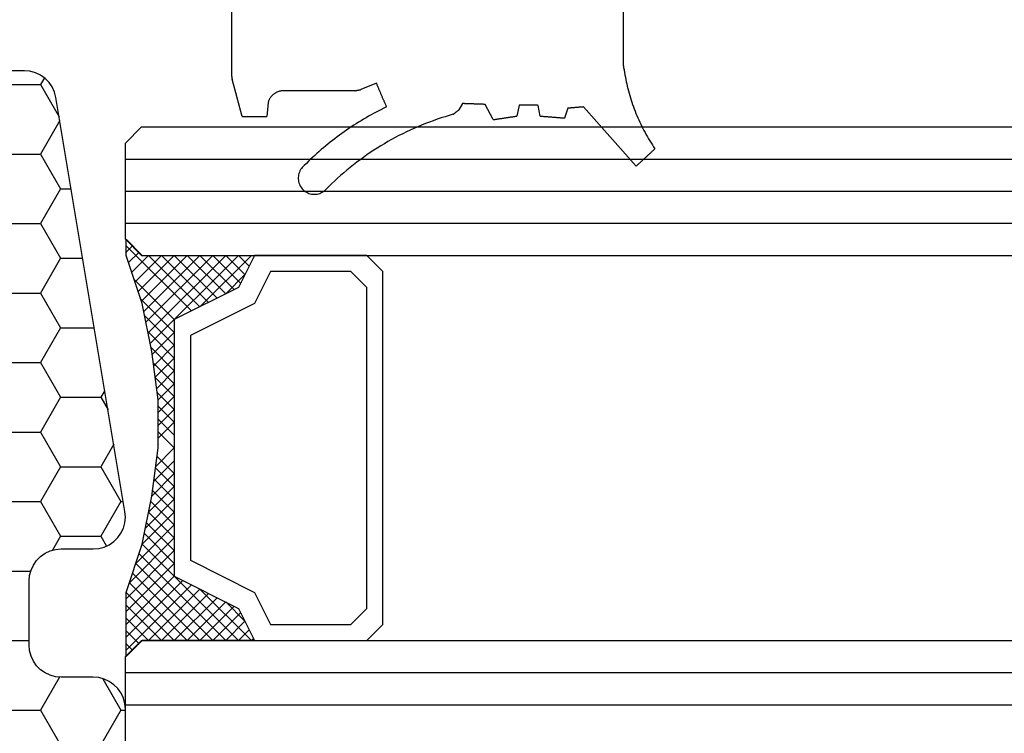
# Model space of a CAD drawing. Units: millimetres. Extents: x -4 to 4613, y -4611 to -50.
# Drawn here: x 33 to 63, y -3703 to -3680 of the extents above; entities that cross this region are included whole.
import ezdxf

# ---------------------------------------------------------------- set-up
doc = ezdxf.new("R2010")
doc.units = ezdxf.units.MM
for name, color, linetype in [('CrossSectionsGlass', 4, 'Continuous'), ('CrossSectionsGums', 1, 'Continuous'), ('CrossSectionsProfils', 7, 'Continuous')]:
    doc.layers.add(name, color=color, linetype=linetype)

# ---------------------------------------------------------------- blocks, each defined once
blk = doc.blocks.new('36mm_4_12_4_12_4_9', base_point=(949.486, 20))
at = {"layer": 'CrossSectionsGlass'}
for p, q in [((953, 3.5), (953, 0.5)), ((953, 2), (0, 2)), ((953, 1), (0, 1)), ((952.5, 0), (953, 0.5)), ((952.5, 0), (0.5, 0)), ((952.975, 0.3), (950.942, -1.733)), ((952.975, -0.3), (952.575, 0.1)), ((952.975, 0.1), (952.775, 0.3)), ((949.475, 0), (949.142, -0.333)), ((950.275, 0), (949.408, -0.867)), ((952.475, -3), (949.475, 0)), ((950.675, 0), (949.608, -1.067)), ((951.475, 0), (950.142, -1.333)), ((952.675, -2.4), (950.275, 0)), ((951.875, 0), (950.408, -1.467)), ((952.775, -2.1), (950.675, 0)), ((952.875, -1.8), (951.075, 0)), ((952.975, -0.1), (951.208, -1.867)), ((952.975, -1.5), (951.475, 0)), ((952.975, -1.1), (951.875, 0)), ((952.975, -0.7), (952.275, 0)), ((952.975, -0.5), (951.475, -2)), ((952.113, -4.962), (951.475, -5.6)), ((951.975, -6.1), (951.963, -6.088)), ((951.975, -6.9), (951.475, -6.4)), ((952.725, -11.25), (951.475, -10)), ((952.975, -12.3), (950.942, -10.267)), ((952.9, -11.775), (952.575, -12.1)), ((952.5, -12), (0.5, -12)), ((952.5, -12), (953, -12.5)), ((953, -12.075), (952.775, -12.3)), ((953, -12.5), (953, -15.5)), ((953, -13), (0, -13)), ((953, -14), (0, -14)), ((953, -15), (0, -15)), ((952.5, -16), (953, -15.5)), ((952.5, -16), (0.5, -16))]:
    blk.add_line(p, q, dxfattribs=at)
at = {"layer": 'CrossSectionsGlass', "flags": 128}
for points in [[(948.975, -12), (949.475, -11), (951.475, -10), (951.475, -2), (949.475, -1), (948.975, 0), (952.475, 0), (952.975, 0.5), (952.975, -1.5), (952.475, -3), (952.175, -4.5), (951.975, -6), (951.975, -7.5), (952.175, -9), (952.475, -10.5), (952.975, -12), (952.975, -12.5), (952.475, -12), (948.975, -12)], [(945.475, 0), (944.975, -0.5), (944.975, -11.5), (945.475, -12), (948.975, -12), (949.475, -11), (951.475, -10), (951.475, -2), (949.475, -1), (948.975, 0), (945.475, 0)], [(952.275, 0), (950.675, -1.6), (949.075, 0), (949.008, -0.067)], [(951.075, 0), (949.875, -1.2), (949.275, -0.6), (949.875, 0), (952.575, -2.7)], [(945.975, -0.5), (945.475, -1), (945.475, -11), (945.975, -11.5), (948.475, -11.5), (948.975, -10.5), (950.975, -9.5), (950.975, -2.5), (948.975, -1.5), (948.475, -0.5), (945.975, -0.5)], [(952.975, -0.9), (951.475, -2.4), (952.408, -3.333)], [(952.975, -1.3), (951.475, -2.8), (952.342, -3.667)], [(952.875, -1.8), (951.475, -3.2), (952.275, -4)], [(952.675, -2.4), (951.475, -3.6), (952.208, -4.333)], [(952.475, -3), (951.475, -4), (952.151, -4.676)], [(952.375, -3.5), (951.475, -4.4), (952.104, -5.029)], [(952.275, -4), (951.475, -4.8), (952.057, -5.382)], [(952.175, -4.5), (951.475, -5.2), (952.01, -5.735)], [(952.052, -5.423), (951.475, -6), (951.975, -6.5)], [(951.975, -6.3), (951.475, -6.8), (951.975, -7.3)], [(951.975, -6.7), (951.475, -7.2), (952.006, -7.731)], [(951.975, -7.1), (951.475, -7.6), (952.067, -8.192)], [(951.975, -7.5), (951.475, -8), (952.129, -8.654)], [(952.022, -7.853), (951.475, -8.4), (952.2, -9.125)], [(952.069, -8.206), (951.475, -8.8), (952.3, -9.625)], [(952.116, -8.559), (951.475, -9.2), (952.4, -10.125)], [(952.163, -8.912), (951.475, -9.6), (952.525, -10.65)], [(952.225, -9.25), (949.475, -12), (949.142, -11.667)], [(952.5, -10.575), (951.075, -12), (949.875, -10.8), (949.275, -11.4), (949.875, -12), (952.292, -9.583)], [(952.358, -9.917), (950.275, -12), (949.408, -11.133)], [(952.8, -11.475), (952.275, -12), (950.675, -10.4), (949.075, -12)], [(952.425, -10.25), (950.675, -12), (949.608, -10.933)], [(952.6, -10.875), (951.475, -12), (950.142, -10.667)], [(952.7, -11.175), (951.875, -12), (950.408, -10.533)]]:
    blk.add_lwpolyline(points, dxfattribs=at)
blk = doc.blocks.new('550_3501_6', base_point=(2037.79745, 2221.33823))
at = {"layer": 'CrossSectionsGums', "color": 252, "true_color": 0x848484}
for p, q in [((2045.37742, 2234.16605), (2045.47028, 2234.25678)), ((2045.47028, 2234.25678), (2045.56182, 2234.34884)), ((2045.59399, 2234.37683), (2045.56182, 2234.34884)), ((2045.62842, 2234.40199), (2045.59399, 2234.37683)), ((2045.66485, 2234.42415), (2045.62842, 2234.40199)), ((2045.70302, 2234.44315), (2045.66485, 2234.42415)), ((2045.74267, 2234.45886), (2045.70302, 2234.44315)), ((2045.7835, 2234.47115), (2045.74267, 2234.45886)), ((2045.82523, 2234.47994), (2045.7835, 2234.47115)), ((2045.86755, 2234.48518), (2045.82523, 2234.47994)), ((2045.91016, 2234.48681), (2045.86755, 2234.48518)), ((2045.95275, 2234.48483), (2045.91016, 2234.48681)), ((2045.99503, 2234.47926), (2045.95275, 2234.48483)), ((2046.03668, 2234.47013), (2045.99503, 2234.47926)), ((2046.07741, 2234.45751), (2046.03668, 2234.47013)), ((2046.11693, 2234.44149), (2046.07741, 2234.45751)), ((2046.15495, 2234.42218), (2046.11693, 2234.44149)), ((2046.1912, 2234.39973), (2046.15495, 2234.42218)), ((2046.22542, 2234.37429), (2046.1912, 2234.39973)), ((2046.25737, 2234.34605), (2046.22542, 2234.37429)), ((2046.28681, 2234.3152), (2046.25737, 2234.34605)), ((2046.31354, 2234.28198), (2046.28681, 2234.3152)), ((2046.33736, 2234.24661), (2046.31354, 2234.28198)), ((2046.35811, 2234.20935), (2046.33736, 2234.24661)), ((2045.09106, 2233.90208), (2045.18779, 2233.98868)), ((2045.18779, 2233.98868), (2045.28325, 2234.07668)), ((2045.28325, 2234.07668), (2045.37742, 2234.16605)), ((2046.37563, 2234.17047), (2046.35811, 2234.20935)), ((2046.38979, 2234.13025), (2046.37563, 2234.17047)), ((2046.4005, 2234.08898), (2046.38979, 2234.13025)), ((2046.40769, 2234.04695), (2046.4005, 2234.08898)), ((2046.40767, 2233.91933), (2046.41128, 2233.96182)), ((2046.41129, 2234.00446), (2046.40769, 2234.04695)), ((2046.41128, 2233.96182), (2046.41129, 2234.00446)), ((2044.6919, 2233.56999), (2044.79349, 2233.65083)), ((2044.79349, 2233.65083), (2044.89389, 2233.73314)), ((2044.89389, 2233.73314), (2044.99309, 2233.81689)), ((2044.99309, 2233.81689), (2045.09106, 2233.90208)), ((2046.22331, 2233.58682), (2046.28672, 2233.65111)), ((2046.28672, 2233.65111), (2046.31346, 2233.68433)), ((2046.31346, 2233.68433), (2046.33729, 2233.71969)), ((2046.33729, 2233.71969), (2046.35804, 2233.75694)), ((2046.35804, 2233.75694), (2046.37557, 2233.79581)), ((2046.37557, 2233.79581), (2046.38975, 2233.83603)), ((2046.38975, 2233.83603), (2046.40047, 2233.8773)), ((2046.40047, 2233.8773), (2046.40767, 2233.91933)), ((2035.55931, 2233.3115), (2035.54295, 2233.29648)), ((2035.57568, 2233.32653), (2035.55931, 2233.3115)), ((2035.59204, 2233.34155), (2035.57568, 2233.32653)), ((2035.60841, 2233.35657), (2035.59204, 2233.34155)), ((2035.62478, 2233.3716), (2035.60841, 2233.35657)), ((2035.64114, 2233.38662), (2035.62478, 2233.3716)), ((2035.65751, 2233.40165), (2035.64114, 2233.38662)), ((2035.67387, 2233.41667), (2035.65751, 2233.40165)), ((2035.69024, 2233.43169), (2035.67387, 2233.41667)), ((2035.70661, 2233.44672), (2035.69024, 2233.43169)), ((2035.72297, 2233.46174), (2035.70661, 2233.44672)), ((2035.73934, 2233.47677), (2035.72297, 2233.46174)), ((2035.75571, 2233.49179), (2035.73934, 2233.47677)), ((2035.77207, 2233.50681), (2035.75571, 2233.49179)), ((2035.78844, 2233.52184), (2035.77207, 2233.50681)), ((2035.8048, 2233.53686), (2035.78844, 2233.52184)), ((2035.82117, 2233.55189), (2035.8048, 2233.53686)), ((2035.83754, 2233.56691), (2035.82117, 2233.55189)), ((2035.8539, 2233.58193), (2035.83754, 2233.56691)), ((2035.87027, 2233.59696), (2035.8539, 2233.58193)), ((2035.88663, 2233.61198), (2035.87027, 2233.59696)), ((2035.88663, 2233.61198), (2037.5226, 2231.76554)), ((2044.27415, 2233.26161), (2044.38026, 2233.33643)), ((2044.38026, 2233.33643), (2044.48526, 2233.41277)), ((2044.48526, 2233.41277), (2044.58916, 2233.49063)), ((2044.58916, 2233.49063), (2044.6919, 2233.56999)), ((2045.89711, 2233.27475), (2045.96355, 2233.33589)), ((2045.96355, 2233.33589), (2046.0294, 2233.39768)), ((2046.0294, 2233.39768), (2046.09465, 2233.4601)), ((2046.09465, 2233.4601), (2046.15928, 2233.52315)), ((2046.15928, 2233.52315), (2046.22331, 2233.58682)), ((2035.31382, 2233.08614), (2035.29745, 2233.07112)), ((2035.33867, 2233.00983), (2035.29745, 2233.07112)), ((2035.33019, 2233.10117), (2035.31382, 2233.08614)), ((2035.34655, 2233.11619), (2035.33019, 2233.10117)), ((2035.37911, 2232.94803), (2035.33867, 2233.00983)), ((2035.36292, 2233.13121), (2035.34655, 2233.11619)), ((2035.37928, 2233.14624), (2035.36292, 2233.13121)), ((2035.39565, 2233.16126), (2035.37928, 2233.14624)), ((2035.41202, 2233.17629), (2035.39565, 2233.16126)), ((2035.42838, 2233.19131), (2035.41202, 2233.17629)), ((2035.44475, 2233.20633), (2035.42838, 2233.19131)), ((2035.46111, 2233.22136), (2035.44475, 2233.20633)), ((2035.47748, 2233.23638), (2035.46111, 2233.22136)), ((2035.49385, 2233.25141), (2035.47748, 2233.23638)), ((2035.51021, 2233.26643), (2035.49385, 2233.25141)), ((2035.52658, 2233.28145), (2035.51021, 2233.26643)), ((2035.54295, 2233.29648), (2035.52658, 2233.28145)), ((2043.8392, 2232.978), (2043.94947, 2233.04653)), ((2043.94947, 2233.04653), (2044.05874, 2233.11665)), ((2044.05874, 2233.11665), (2044.16697, 2233.18835)), ((2044.16697, 2233.18835), (2044.27415, 2233.26161)), ((2045.55618, 2232.97883), (2045.6255, 2233.03669)), ((2045.6255, 2233.03669), (2045.69427, 2233.09521)), ((2045.69427, 2233.09521), (2045.76246, 2233.1544)), ((2045.76246, 2233.1544), (2045.83007, 2233.21425)), ((2045.83007, 2233.21425), (2045.89711, 2233.27475)), ((2035.41878, 2232.88572), (2035.37911, 2232.94803)), ((2035.45766, 2232.82293), (2035.41878, 2232.88572)), ((2035.49574, 2232.75965), (2035.45766, 2232.82293)), ((2035.53303, 2232.69589), (2035.49574, 2232.75965)), ((2043.27359, 2232.65974), (2043.38854, 2232.7201)), ((2043.38854, 2232.7201), (2043.5026, 2232.78211)), ((2043.5026, 2232.78211), (2043.61574, 2232.84578)), ((2043.61574, 2232.84578), (2043.72795, 2232.91108)), ((2043.72795, 2232.91108), (2043.8392, 2232.978)), ((2045.12876, 2232.64603), (2045.20133, 2232.69976)), ((2045.20133, 2232.69976), (2045.27337, 2232.75419)), ((2045.27337, 2232.75419), (2045.34489, 2232.80932)), ((2045.34489, 2232.80932), (2045.41586, 2232.86514)), ((2045.41586, 2232.86514), (2045.4863, 2232.92165)), ((2045.4863, 2232.92165), (2045.55618, 2232.97883)), ((2035.56951, 2232.63167), (2035.53303, 2232.69589)), ((2035.60519, 2232.567), (2035.56951, 2232.63167)), ((2035.64004, 2232.50188), (2035.60519, 2232.567)), ((2035.67408, 2232.43634), (2035.64004, 2232.50188)), ((2035.70729, 2232.37037), (2035.67408, 2232.43634)), ((2042.68639, 2232.38333), (2042.80541, 2232.4352)), ((2042.80541, 2232.4352), (2042.92367, 2232.48878)), ((2042.92367, 2232.48878), (2043.04113, 2232.54407)), ((2043.04113, 2232.54407), (2043.15778, 2232.60106)), ((2043.15778, 2232.60106), (2043.27359, 2232.65974)), ((2044.75831, 2232.38803), (2044.83339, 2232.43819)), ((2044.83339, 2232.43819), (2044.90798, 2232.48907)), ((2044.90798, 2232.48907), (2044.98208, 2232.54068)), ((2044.98208, 2232.54068), (2045.05568, 2232.593)), ((2045.05568, 2232.593), (2045.12876, 2232.64603)), ((2035.73967, 2232.30398), (2035.70729, 2232.37037)), ((2035.77121, 2232.2372), (2035.73967, 2232.30398)), ((2035.80191, 2232.17002), (2035.77121, 2232.2372)), ((2035.83177, 2232.10247), (2035.80191, 2232.17002)), ((2035.86077, 2232.03454), (2035.83177, 2232.10247)), ((2038.0148, 2231.80527), (2038.1139, 2232.11021)), ((2038.13505, 2232.10854), (2038.1139, 2232.11021)), ((2038.1562, 2232.10687), (2038.13505, 2232.10854)), ((2038.17734, 2232.10521), (2038.1562, 2232.10687)), ((2038.19849, 2232.10354), (2038.17734, 2232.10521)), ((2038.21964, 2232.10187), (2038.19849, 2232.10354)), ((2038.24078, 2232.1002), (2038.21964, 2232.10187)), ((2038.26193, 2232.09854), (2038.24078, 2232.1002)), ((2038.28307, 2232.09687), (2038.26193, 2232.09854)), ((2038.30422, 2232.0952), (2038.28307, 2232.09687)), ((2038.32537, 2232.09353), (2038.30422, 2232.0952)), ((2038.34651, 2232.09186), (2038.32537, 2232.09353)), ((2038.36766, 2232.0902), (2038.34651, 2232.09186)), ((2038.38881, 2232.08853), (2038.36766, 2232.0902)), ((2038.40995, 2232.08686), (2038.38881, 2232.08853)), ((2038.4311, 2232.08519), (2038.40995, 2232.08686)), ((2038.45225, 2232.08353), (2038.4311, 2232.08519)), ((2038.47339, 2232.08186), (2038.45225, 2232.08353)), ((2039.82493, 2232.08414), (2039.80447, 2232.08105)), ((2039.84539, 2232.08723), (2039.82493, 2232.08414)), ((2039.86584, 2232.09031), (2039.84539, 2232.08723)), ((2039.8863, 2232.0934), (2039.86584, 2232.09031)), ((2039.90675, 2232.09649), (2039.8863, 2232.0934)), ((2039.92721, 2232.09958), (2039.90675, 2232.09649)), ((2039.94767, 2232.10267), (2039.92721, 2232.09958)), ((2039.96812, 2232.10575), (2039.94767, 2232.10267)), ((2039.98858, 2232.10884), (2039.96812, 2232.10575)), ((2040.00904, 2232.11193), (2039.98858, 2232.10884)), ((2040.02949, 2232.11502), (2040.00904, 2232.11193)), ((2040.04995, 2232.11811), (2040.02949, 2232.11502)), ((2040.0704, 2232.12119), (2040.04995, 2232.11811)), ((2040.09086, 2232.12428), (2040.0704, 2232.12119)), ((2040.11132, 2232.12737), (2040.09086, 2232.12428)), ((2040.13177, 2232.13046), (2040.11132, 2232.12737)), ((2040.15223, 2232.13355), (2040.13177, 2232.13046)), ((2040.17268, 2232.13663), (2040.15223, 2232.13355)), ((2040.19314, 2232.13972), (2040.17268, 2232.13663)), ((2040.2136, 2232.14281), (2040.19314, 2232.13972)), ((2040.23405, 2232.1459), (2040.2136, 2232.14281)), ((2040.25451, 2232.14898), (2040.23405, 2232.1459)), ((2040.27496, 2232.15207), (2040.25451, 2232.14898)), ((2040.29542, 2232.15516), (2040.27496, 2232.15207)), ((2040.31588, 2232.15825), (2040.29542, 2232.15516)), ((2040.33633, 2232.16134), (2040.31588, 2232.15825)), ((2040.33633, 2232.16134), (2040.5889, 2231.68612)), ((2041.83395, 2232.06939), (2041.95762, 2232.10891)), ((2041.95762, 2232.10891), (2042.0807, 2232.15023)), ((2042.0807, 2232.15023), (2042.20316, 2232.19332)), ((2042.20316, 2232.19332), (2042.32499, 2232.23819)), ((2042.32499, 2232.23819), (2042.44616, 2232.28482)), ((2042.44616, 2232.28482), (2042.56663, 2232.33321)), ((2042.56663, 2232.33321), (2042.68639, 2232.38333)), ((2044.21962, 2232.0576), (2044.29793, 2232.10255)), ((2044.29793, 2232.10255), (2044.3758, 2232.14827)), ((2044.3758, 2232.14827), (2044.45322, 2232.19473)), ((2044.45322, 2232.19473), (2044.53019, 2232.24195)), ((2044.53019, 2232.24195), (2044.6067, 2232.28991)), ((2044.6067, 2232.28991), (2044.68274, 2232.3386)), ((2044.68274, 2232.3386), (2044.75831, 2232.38803)), ((2035.88892, 2231.96626), (2035.86077, 2232.03454)), ((2035.9162, 2231.89762), (2035.88892, 2231.96626)), ((2035.94263, 2231.82865), (2035.9162, 2231.89762)), ((2035.96818, 2231.75936), (2035.94263, 2231.82865)), ((2037.64565, 2231.77547), (2037.65932, 2231.77657)), ((2037.65932, 2231.77657), (2037.673, 2231.77768)), ((2037.673, 2231.77768), (2037.68667, 2231.77878)), ((2037.68667, 2231.77878), (2037.70034, 2231.77989)), ((2037.70034, 2231.77989), (2037.71401, 2231.78099)), ((2037.71401, 2231.78099), (2037.72768, 2231.78209)), ((2037.72768, 2231.78209), (2037.74136, 2231.7832)), ((2037.74136, 2231.7832), (2037.75503, 2231.7843)), ((2037.75503, 2231.7843), (2037.7687, 2231.7854)), ((2037.7687, 2231.7854), (2037.78237, 2231.78651)), ((2037.78237, 2231.78651), (2037.79604, 2231.78761)), ((2037.79604, 2231.78761), (2037.80972, 2231.78871)), ((2037.80972, 2231.78871), (2037.82339, 2231.78982)), ((2037.82339, 2231.78982), (2037.83706, 2231.79092)), ((2037.83706, 2231.79092), (2037.85073, 2231.79202)), ((2037.85073, 2231.79202), (2037.86441, 2231.79313)), ((2037.86441, 2231.79313), (2037.87808, 2231.79423)), ((2037.87808, 2231.79423), (2037.89175, 2231.79533)), ((2037.89175, 2231.79533), (2037.90542, 2231.79644)), ((2037.90542, 2231.79644), (2037.91909, 2231.79754)), ((2037.91909, 2231.79754), (2037.93277, 2231.79865)), ((2037.93277, 2231.79865), (2037.94644, 2231.79975)), ((2037.94644, 2231.79975), (2037.96011, 2231.80085)), ((2037.96011, 2231.80085), (2037.97378, 2231.80196)), ((2037.97378, 2231.80196), (2037.98745, 2231.80306)), ((2037.98745, 2231.80306), (2038.00113, 2231.80416)), ((2038.00113, 2231.80416), (2038.0148, 2231.80527)), ((2038.49454, 2232.08019), (2038.47339, 2232.08186)), ((2038.51569, 2232.07852), (2038.49454, 2232.08019)), ((2038.53683, 2232.07686), (2038.51569, 2232.07852)), ((2038.55798, 2232.07519), (2038.53683, 2232.07686)), ((2038.57913, 2232.07352), (2038.55798, 2232.07519)), ((2038.60027, 2232.07185), (2038.57913, 2232.07352)), ((2038.62142, 2232.07018), (2038.60027, 2232.07185)), ((2038.64257, 2232.06852), (2038.62142, 2232.07018)), ((2038.66371, 2232.06685), (2038.64257, 2232.06852)), ((2038.68486, 2232.06518), (2038.66371, 2232.06685)), ((2038.706, 2232.06351), (2038.68486, 2232.06518)), ((2038.72715, 2232.06185), (2038.706, 2232.06351)), ((2038.7483, 2232.06018), (2038.72715, 2232.06185)), ((2038.76944, 2232.05851), (2038.7483, 2232.06018)), ((2038.79059, 2232.05684), (2038.76944, 2232.05851)), ((2038.81174, 2232.05518), (2038.79059, 2232.05684)), ((2038.83288, 2232.05351), (2038.81174, 2232.05518)), ((2038.85403, 2232.05184), (2038.83288, 2232.05351)), ((2038.87518, 2232.05017), (2038.85403, 2232.05184)), ((2038.87518, 2232.05017), (2038.93899, 2231.71561)), ((2039.53089, 2231.70902), (2039.59991, 2232.05017)), ((2039.62037, 2232.05326), (2039.59991, 2232.05017)), ((2039.64083, 2232.05635), (2039.62037, 2232.05326)), ((2039.66128, 2232.05943), (2039.64083, 2232.05635)), ((2039.68174, 2232.06252), (2039.66128, 2232.05943)), ((2039.70219, 2232.06561), (2039.68174, 2232.06252)), ((2039.72265, 2232.0687), (2039.70219, 2232.06561)), ((2039.74311, 2232.07179), (2039.72265, 2232.0687)), ((2039.76356, 2232.07487), (2039.74311, 2232.07179)), ((2039.78402, 2232.07796), (2039.76356, 2232.07487)), ((2039.80447, 2232.08105), (2039.78402, 2232.07796)), ((2041.29489, 2231.66133), (2041.40812, 2231.85745)), ((2041.41303, 2231.86129), (2041.40812, 2231.85745)), ((2041.41794, 2231.86513), (2041.41303, 2231.86129)), ((2041.42286, 2231.86898), (2041.41794, 2231.86513)), ((2041.42777, 2231.87282), (2041.42286, 2231.86898)), ((2041.43268, 2231.87666), (2041.42777, 2231.87282)), ((2041.43759, 2231.8805), (2041.43268, 2231.87666)), ((2041.44251, 2231.88434), (2041.43759, 2231.8805)), ((2041.44742, 2231.88818), (2041.44251, 2231.88434)), ((2041.45233, 2231.89203), (2041.44742, 2231.88818)), ((2041.45724, 2231.89587), (2041.45233, 2231.89203)), ((2041.46216, 2231.89971), (2041.45724, 2231.89587)), ((2041.46707, 2231.90355), (2041.46216, 2231.89971)), ((2041.47198, 2231.90739), (2041.46707, 2231.90355)), ((2041.47689, 2231.91123), (2041.47198, 2231.90739)), ((2041.4818, 2231.91507), (2041.47689, 2231.91123)), ((2041.48672, 2231.91892), (2041.4818, 2231.91507)), ((2041.49163, 2231.92276), (2041.48672, 2231.91892)), ((2041.49654, 2231.9266), (2041.49163, 2231.92276)), ((2041.50145, 2231.93044), (2041.49654, 2231.9266)), ((2041.50637, 2231.93428), (2041.50145, 2231.93044)), ((2041.51128, 2231.93812), (2041.50637, 2231.93428)), ((2041.51619, 2231.94197), (2041.51128, 2231.93812)), ((2041.5211, 2231.94581), (2041.51619, 2231.94197)), ((2041.52601, 2231.94965), (2041.5211, 2231.94581)), ((2041.53093, 2231.95349), (2041.52601, 2231.94965)), ((2041.53584, 2231.95733), (2041.53093, 2231.95349)), ((2041.54075, 2231.96117), (2041.53584, 2231.95733)), ((2041.54566, 2231.96502), (2041.54075, 2231.96117)), ((2041.55058, 2231.96886), (2041.54566, 2231.96502)), ((2041.55549, 2231.9727), (2041.55058, 2231.96886)), ((2041.5604, 2231.97654), (2041.55549, 2231.9727)), ((2041.56531, 2231.98038), (2041.5604, 2231.97654)), ((2041.57023, 2231.98422), (2041.56531, 2231.98038)), ((2041.57514, 2231.98807), (2041.57023, 2231.98422)), ((2041.58005, 2231.99191), (2041.57514, 2231.98807)), ((2041.58496, 2231.99575), (2041.58005, 2231.99191)), ((2041.58496, 2231.99575), (2041.70972, 2232.03167)), ((2041.70972, 2232.03167), (2041.83395, 2232.06939)), ((2043.65979, 2231.76441), (2043.74096, 2231.80396)), ((2043.74096, 2231.80396), (2043.82175, 2231.84429)), ((2043.82175, 2231.84429), (2043.90214, 2231.88541)), ((2043.90214, 2231.88541), (2043.98213, 2231.9273)), ((2043.98213, 2231.9273), (2044.06171, 2231.96996)), ((2044.06171, 2231.96996), (2044.14088, 2232.0134)), ((2044.14088, 2232.0134), (2044.21962, 2232.0576)), ((2047.35264, 2231.63193), (2047.38826, 2232.06486)), ((2047.40973, 2232.06486), (2047.38826, 2232.06486)), ((2047.43119, 2232.06486), (2047.40973, 2232.06486)), ((2047.45266, 2232.06486), (2047.43119, 2232.06486)), ((2047.47412, 2232.06486), (2047.45266, 2232.06486)), ((2047.49559, 2232.06486), (2047.47412, 2232.06486)), ((2047.51705, 2232.06486), (2047.49559, 2232.06486)), ((2047.53852, 2232.06486), (2047.51705, 2232.06486)), ((2047.55998, 2232.06486), (2047.53852, 2232.06486)), ((2047.58145, 2232.06486), (2047.55998, 2232.06486)), ((2047.60291, 2232.06486), (2047.58145, 2232.06486)), ((2047.62438, 2232.06486), (2047.60291, 2232.06486)), ((2047.64584, 2232.06486), (2047.62438, 2232.06486)), ((2047.66731, 2232.06486), (2047.64584, 2232.06486)), ((2047.68877, 2232.06486), (2047.66731, 2232.06486)), ((2047.71024, 2232.06486), (2047.68877, 2232.06486)), ((2047.7317, 2232.06486), (2047.71024, 2232.06486)), ((2047.75317, 2232.06486), (2047.7317, 2232.06486)), ((2047.77463, 2232.06486), (2047.75317, 2232.06486)), ((2047.7961, 2232.06486), (2047.77463, 2232.06486)), ((2047.81756, 2232.06486), (2047.7961, 2232.06486)), ((2047.83903, 2232.06486), (2047.81756, 2232.06486)), ((2047.86049, 2232.06486), (2047.83903, 2232.06486)), ((2047.88196, 2232.06486), (2047.86049, 2232.06486)), ((2047.90342, 2232.06486), (2047.88196, 2232.06486)), ((2047.92489, 2232.06486), (2047.90342, 2232.06486)), ((2047.94635, 2232.06486), (2047.92489, 2232.06486)), ((2047.96782, 2232.06486), (2047.94635, 2232.06486)), ((2047.98928, 2232.06486), (2047.96782, 2232.06486)), ((2048.01075, 2232.06486), (2047.98928, 2232.06486)), ((2048.03221, 2232.06486), (2048.01075, 2232.06486)), ((2048.05368, 2232.06486), (2048.03221, 2232.06486)), ((2048.07514, 2232.06486), (2048.05368, 2232.06486)), ((2048.09661, 2232.06486), (2048.07514, 2232.06486)), ((2048.11807, 2232.06486), (2048.09661, 2232.06486)), ((2048.13954, 2232.06486), (2048.11807, 2232.06486)), ((2048.161, 2232.06486), (2048.13954, 2232.06486)), ((2048.161, 2232.06486), (2048.47316, 2230.8999)), ((2035.99286, 2231.68974), (2035.96818, 2231.75936)), ((2036.01666, 2231.61983), (2035.99286, 2231.68974)), ((2036.03959, 2231.54962), (2036.01666, 2231.61983)), ((2036.06163, 2231.47912), (2036.03959, 2231.54962)), ((2036.08278, 2231.40836), (2036.06163, 2231.47912)), ((2037.5226, 2231.76554), (2037.53627, 2231.76664)), ((2037.53627, 2231.76664), (2037.54995, 2231.76775)), ((2037.54995, 2231.76775), (2037.56362, 2231.76885)), ((2037.56362, 2231.76885), (2037.57729, 2231.76995)), ((2037.57729, 2231.76995), (2037.59096, 2231.77106)), ((2037.59096, 2231.77106), (2037.60463, 2231.77216)), ((2037.60463, 2231.77216), (2037.61831, 2231.77326)), ((2037.61831, 2231.77326), (2037.63198, 2231.77437)), ((2037.63198, 2231.77437), (2037.64565, 2231.77547)), ((2038.93899, 2231.71561), (2038.95543, 2231.71543)), ((2038.95543, 2231.71543), (2038.97188, 2231.71525)), ((2038.97188, 2231.71525), (2038.98832, 2231.71506)), ((2038.98832, 2231.71506), (2039.00476, 2231.71488)), ((2039.00476, 2231.71488), (2039.0212, 2231.7147)), ((2039.0212, 2231.7147), (2039.03764, 2231.71451)), ((2039.03764, 2231.71451), (2039.05408, 2231.71433)), ((2039.05408, 2231.71433), (2039.07053, 2231.71415)), ((2039.07053, 2231.71415), (2039.08697, 2231.71396)), ((2039.08697, 2231.71396), (2039.10341, 2231.71378)), ((2039.10341, 2231.71378), (2039.11985, 2231.7136)), ((2039.11985, 2231.7136), (2039.13629, 2231.71341)), ((2039.13629, 2231.71341), (2039.15273, 2231.71323)), ((2039.15273, 2231.71323), (2039.16918, 2231.71305)), ((2039.16918, 2231.71305), (2039.18562, 2231.71286)), ((2039.18562, 2231.71286), (2039.20206, 2231.71268)), ((2039.20206, 2231.71268), (2039.2185, 2231.7125)), ((2039.2185, 2231.7125), (2039.23494, 2231.71231)), ((2039.23494, 2231.71231), (2039.25138, 2231.71213)), ((2039.25138, 2231.71213), (2039.26782, 2231.71195)), ((2039.26782, 2231.71195), (2039.28427, 2231.71176)), ((2039.28427, 2231.71176), (2039.30071, 2231.71158)), ((2039.30071, 2231.71158), (2039.31715, 2231.7114)), ((2039.31715, 2231.7114), (2039.33359, 2231.71121)), ((2039.33359, 2231.71121), (2039.35003, 2231.71103)), ((2039.35003, 2231.71103), (2039.36647, 2231.71085)), ((2039.36647, 2231.71085), (2039.38292, 2231.71066)), ((2039.38292, 2231.71066), (2039.39936, 2231.71048)), ((2039.39936, 2231.71048), (2039.4158, 2231.7103)), ((2039.4158, 2231.7103), (2039.43224, 2231.71011)), ((2039.43224, 2231.71011), (2039.44868, 2231.70993)), ((2039.44868, 2231.70993), (2039.46512, 2231.70975)), ((2039.46512, 2231.70975), (2039.48157, 2231.70957)), ((2039.48157, 2231.70957), (2039.49801, 2231.70938)), ((2039.49801, 2231.70938), (2039.51445, 2231.7092)), ((2039.51445, 2231.7092), (2039.53089, 2231.70902)), ((2040.5889, 2231.68612), (2040.60851, 2231.68543)), ((2040.60851, 2231.68543), (2040.62812, 2231.68474)), ((2040.62812, 2231.68474), (2040.64773, 2231.68405)), ((2040.64773, 2231.68405), (2040.66734, 2231.68336)), ((2040.66734, 2231.68336), (2040.68695, 2231.68268)), ((2040.68695, 2231.68268), (2040.70657, 2231.68199)), ((2040.70657, 2231.68199), (2040.72618, 2231.6813)), ((2040.72618, 2231.6813), (2040.74579, 2231.68061)), ((2040.74579, 2231.68061), (2040.7654, 2231.67992)), ((2040.7654, 2231.67992), (2040.78501, 2231.67923)), ((2040.78501, 2231.67923), (2040.80462, 2231.67854)), ((2040.80462, 2231.67854), (2040.82423, 2231.67786)), ((2040.82423, 2231.67786), (2040.84384, 2231.67717)), ((2040.84384, 2231.67717), (2040.86345, 2231.67648)), ((2040.86345, 2231.67648), (2040.88306, 2231.67579)), ((2040.88306, 2231.67579), (2040.90267, 2231.6751)), ((2040.90267, 2231.6751), (2040.92229, 2231.67441)), ((2040.92229, 2231.67441), (2040.9419, 2231.67373)), ((2040.9419, 2231.67373), (2040.96151, 2231.67304)), ((2040.96151, 2231.67304), (2040.98112, 2231.67235)), ((2040.98112, 2231.67235), (2041.00073, 2231.67166)), ((2041.00073, 2231.67166), (2041.02034, 2231.67097)), ((2041.02034, 2231.67097), (2041.03995, 2231.67028)), ((2041.03995, 2231.67028), (2041.05956, 2231.6696)), ((2041.05956, 2231.6696), (2041.07917, 2231.66891)), ((2041.07917, 2231.66891), (2041.09878, 2231.66822)), ((2041.09878, 2231.66822), (2041.11839, 2231.66753)), ((2041.11839, 2231.66753), (2041.13801, 2231.66684)), ((2041.13801, 2231.66684), (2041.15762, 2231.66615)), ((2041.15762, 2231.66615), (2041.17723, 2231.66546)), ((2041.17723, 2231.66546), (2041.19684, 2231.66478)), ((2041.19684, 2231.66478), (2041.21645, 2231.66409)), ((2041.21645, 2231.66409), (2041.23606, 2231.6634)), ((2041.23606, 2231.6634), (2041.25567, 2231.66271)), ((2041.25567, 2231.66271), (2041.27528, 2231.66202)), ((2041.27528, 2231.66202), (2041.29489, 2231.66133)), ((2043.65979, 2231.76441), (2043.66851, 2231.74397)), ((2043.66851, 2231.74397), (2043.67724, 2231.72354)), ((2043.67724, 2231.72354), (2043.68596, 2231.70311)), ((2043.68596, 2231.70311), (2043.69469, 2231.68268)), ((2043.69469, 2231.68268), (2043.70341, 2231.66225)), ((2043.70341, 2231.66225), (2043.71214, 2231.64182)), ((2043.71214, 2231.64182), (2043.72086, 2231.62138)), ((2043.72086, 2231.62138), (2043.72959, 2231.60095)), ((2043.72959, 2231.60095), (2043.73832, 2231.58052)), ((2043.73832, 2231.58052), (2043.74704, 2231.56009)), ((2043.74704, 2231.56009), (2043.75577, 2231.53966)), ((2043.75577, 2231.53966), (2043.76449, 2231.51922)), ((2043.76449, 2231.51922), (2043.77322, 2231.49879)), ((2043.77322, 2231.49879), (2043.78194, 2231.47836)), ((2043.78194, 2231.47836), (2043.79067, 2231.45793)), ((2047.27504, 2231.46862), (2047.28541, 2231.48355)), ((2047.28541, 2231.48355), (2047.29524, 2231.49885)), ((2047.29524, 2231.49885), (2047.3045, 2231.51449)), ((2047.3045, 2231.51449), (2047.31319, 2231.53046)), ((2047.31319, 2231.53046), (2047.32129, 2231.54674)), ((2047.32129, 2231.54674), (2047.32879, 2231.5633)), ((2047.32879, 2231.5633), (2047.33568, 2231.58012)), ((2047.33568, 2231.58012), (2047.34196, 2231.59718)), ((2047.34196, 2231.59718), (2047.34762, 2231.61445)), ((2047.34762, 2231.61445), (2047.35264, 2231.63193)), ((2036.10304, 2231.33733), (2036.08278, 2231.40836)), ((2036.1224, 2231.26606), (2036.10304, 2231.33733)), ((2036.14087, 2231.19455), (2036.1224, 2231.26606)), ((2036.15844, 2231.12281), (2036.14087, 2231.19455)), ((2043.79067, 2231.45793), (2043.79939, 2231.4375)), ((2043.79939, 2231.4375), (2043.80812, 2231.41707)), ((2043.80812, 2231.41707), (2043.81684, 2231.39663)), ((2043.81684, 2231.39663), (2043.82557, 2231.3762)), ((2043.82557, 2231.3762), (2043.83429, 2231.35577)), ((2043.83429, 2231.35577), (2043.84302, 2231.33534)), ((2043.84302, 2231.33534), (2043.85174, 2231.31491)), ((2043.85174, 2231.31491), (2043.86047, 2231.29448)), ((2043.86047, 2231.29448), (2043.86919, 2231.27404)), ((2043.86919, 2231.27404), (2043.87792, 2231.25361)), ((2043.87792, 2231.25361), (2043.88664, 2231.23318)), ((2043.88664, 2231.23318), (2043.89537, 2231.21275)), ((2043.89537, 2231.21275), (2043.90409, 2231.19232)), ((2043.90409, 2231.19232), (2043.91282, 2231.17188)), ((2043.91282, 2231.17188), (2043.92154, 2231.15145)), ((2043.97389, 2231.02886), (2044.45917, 2231.22493)), ((2044.46437, 2231.22594), (2044.45917, 2231.22493)), ((2044.46958, 2231.22695), (2044.46437, 2231.22594)), ((2044.47478, 2231.22796), (2044.46958, 2231.22695)), ((2044.47998, 2231.22897), (2044.47478, 2231.22796)), ((2044.48519, 2231.22998), (2044.47998, 2231.22897)), ((2044.49039, 2231.231), (2044.48519, 2231.22998)), ((2044.49559, 2231.23201), (2044.49039, 2231.231)), ((2044.50079, 2231.23302), (2044.49559, 2231.23201)), ((2044.506, 2231.23403), (2044.50079, 2231.23302)), ((2044.5112, 2231.23504), (2044.506, 2231.23403)), ((2044.5164, 2231.23605), (2044.5112, 2231.23504)), ((2044.52161, 2231.23706), (2044.5164, 2231.23605)), ((2044.52681, 2231.23807), (2044.52161, 2231.23706)), ((2044.53201, 2231.23909), (2044.52681, 2231.23807)), ((2044.53721, 2231.2401), (2044.53201, 2231.23909)), ((2044.54242, 2231.24111), (2044.53721, 2231.2401)), ((2044.54762, 2231.24212), (2044.54242, 2231.24111)), ((2044.55282, 2231.24313), (2044.54762, 2231.24212)), ((2044.55803, 2231.24414), (2044.55282, 2231.24313)), ((2044.56323, 2231.24515), (2044.55803, 2231.24414)), ((2044.56843, 2231.24617), (2044.56323, 2231.24515)), ((2044.57363, 2231.24718), (2044.56843, 2231.24617)), ((2044.57884, 2231.24819), (2044.57363, 2231.24718)), ((2044.58404, 2231.2492), (2044.57884, 2231.24819)), ((2044.58924, 2231.25021), (2044.58404, 2231.2492)), ((2044.59445, 2231.25122), (2044.58924, 2231.25021)), ((2044.59965, 2231.25223), (2044.59445, 2231.25122)), ((2044.60485, 2231.25324), (2044.59965, 2231.25223)), ((2044.61005, 2231.25426), (2044.60485, 2231.25324)), ((2044.61526, 2231.25527), (2044.61005, 2231.25426)), ((2044.62046, 2231.25628), (2044.61526, 2231.25527)), ((2044.62566, 2231.25729), (2044.62046, 2231.25628)), ((2044.63087, 2231.2583), (2044.62566, 2231.25729)), ((2044.63607, 2231.25931), (2044.63087, 2231.2583)), ((2044.64127, 2231.26032), (2044.63607, 2231.25931)), ((2044.64647, 2231.26134), (2044.64127, 2231.26032)), ((2044.64647, 2231.26134), (2046.86968, 2231.26134)), ((2046.86968, 2231.26134), (2046.88786, 2231.26167)), ((2046.88786, 2231.26167), (2046.90601, 2231.26266)), ((2046.90601, 2231.26266), (2046.92411, 2231.26431)), ((2046.92411, 2231.26431), (2046.94215, 2231.26661)), ((2046.94215, 2231.26661), (2046.96008, 2231.26958)), ((2046.96008, 2231.26958), (2046.9779, 2231.27319)), ((2046.9779, 2231.27319), (2046.99557, 2231.27744)), ((2046.99557, 2231.27744), (2047.01308, 2231.28234)), ((2047.01308, 2231.28234), (2047.0304, 2231.28787)), ((2047.0304, 2231.28787), (2047.04751, 2231.29403)), ((2047.04751, 2231.29403), (2047.06438, 2231.3008)), ((2047.06438, 2231.3008), (2047.08099, 2231.30818)), ((2047.08099, 2231.30818), (2047.09732, 2231.31616)), ((2047.09732, 2231.31616), (2047.11336, 2231.32473)), ((2047.11336, 2231.32473), (2047.12907, 2231.33388)), ((2047.12907, 2231.33388), (2047.14443, 2231.34359)), ((2047.14443, 2231.34359), (2047.15944, 2231.35386)), ((2047.15944, 2231.35386), (2047.17406, 2231.36466)), ((2047.17406, 2231.36466), (2047.18828, 2231.37599)), ((2047.18828, 2231.37599), (2047.20208, 2231.38782)), ((2047.20208, 2231.38782), (2047.21544, 2231.40015)), ((2047.21544, 2231.40015), (2047.22834, 2231.41296)), ((2047.22834, 2231.41296), (2047.24077, 2231.42623)), ((2047.24077, 2231.42623), (2047.2527, 2231.43994)), ((2047.2527, 2231.43994), (2047.26413, 2231.45408)), ((2047.26413, 2231.45408), (2047.27504, 2231.46862)), ((2036.17511, 2231.05086), (2036.15844, 2231.12281)), ((2036.19087, 2230.9787), (2036.17511, 2231.05086)), ((2036.20572, 2230.90635), (2036.19087, 2230.9787)), ((2036.21966, 2230.83382), (2036.20572, 2230.90635)), ((2043.92154, 2231.15145), (2043.93027, 2231.13102)), ((2043.93027, 2231.13102), (2043.93899, 2231.11059)), ((2043.93899, 2231.11059), (2043.94772, 2231.09016)), ((2043.94772, 2231.09016), (2043.95644, 2231.06973)), ((2043.95644, 2231.06973), (2043.96517, 2231.04929)), ((2043.96517, 2231.04929), (2043.97389, 2231.02886)), ((2048.47344, 2230.89774), (2048.47316, 2230.8999)), ((2048.47372, 2230.89558), (2048.47344, 2230.89774)), ((2048.47401, 2230.89343), (2048.47372, 2230.89558)), ((2048.47429, 2230.89127), (2048.47401, 2230.89343)), ((2048.47458, 2230.88911), (2048.47429, 2230.89127)), ((2048.47486, 2230.88695), (2048.47458, 2230.88911)), ((2048.47514, 2230.8848), (2048.47486, 2230.88695)), ((2048.47543, 2230.88264), (2048.47514, 2230.8848)), ((2048.47571, 2230.88048), (2048.47543, 2230.88264)), ((2048.476, 2230.87833), (2048.47571, 2230.88048)), ((2048.47628, 2230.87617), (2048.476, 2230.87833)), ((2048.47656, 2230.87401), (2048.47628, 2230.87617)), ((2048.47685, 2230.87186), (2048.47656, 2230.87401)), ((2048.47713, 2230.8697), (2048.47685, 2230.87186)), ((2048.47742, 2230.86754), (2048.47713, 2230.8697)), ((2048.4777, 2230.86539), (2048.47742, 2230.86754)), ((2048.47798, 2230.86323), (2048.4777, 2230.86539)), ((2048.47827, 2230.86107), (2048.47798, 2230.86323)), ((2048.47855, 2230.85892), (2048.47827, 2230.86107)), ((2048.47883, 2230.85676), (2048.47855, 2230.85892)), ((2048.47912, 2230.8546), (2048.47883, 2230.85676)), ((2036.23269, 2230.76112), (2036.21966, 2230.83382)), ((2036.24481, 2230.68826), (2036.23269, 2230.76112)), ((2036.25601, 2230.61526), (2036.24481, 2230.68826)), ((2036.2575, 2230.61089), (2036.25601, 2230.61526)), ((2036.25894, 2230.6065), (2036.2575, 2230.61089)), ((2036.26035, 2230.6021), (2036.25894, 2230.6065)), ((2036.26171, 2230.59769), (2036.26035, 2230.6021)), ((2036.26304, 2230.59327), (2036.26171, 2230.59769)), ((2036.26432, 2230.58884), (2036.26304, 2230.59327)), ((2036.26556, 2230.58439), (2036.26432, 2230.58884)), ((2036.26676, 2230.57993), (2036.26556, 2230.58439)), ((2036.26792, 2230.57546), (2036.26676, 2230.57993)), ((2036.26904, 2230.57098), (2036.26792, 2230.57546)), ((2036.27012, 2230.56649), (2036.26904, 2230.57098)), ((2036.27115, 2230.562), (2036.27012, 2230.56649)), ((2036.27215, 2230.55749), (2036.27115, 2230.562)), ((2036.2731, 2230.55297), (2036.27215, 2230.55749)), ((2036.27401, 2230.54844), (2036.2731, 2230.55297)), ((2048.4794, 2230.85245), (2048.47912, 2230.8546)), ((2048.47969, 2230.85029), (2048.4794, 2230.85245)), ((2048.47997, 2230.84813), (2048.47969, 2230.85029)), ((2048.48025, 2230.84598), (2048.47997, 2230.84813)), ((2048.48054, 2230.84382), (2048.48025, 2230.84598)), ((2048.48082, 2230.84166), (2048.48054, 2230.84382)), ((2048.48111, 2230.8395), (2048.48082, 2230.84166)), ((2048.48139, 2230.83735), (2048.48111, 2230.8395)), ((2048.48167, 2230.83519), (2048.48139, 2230.83735)), ((2048.48196, 2230.83303), (2048.48167, 2230.83519)), ((2048.48224, 2230.83088), (2048.48196, 2230.83303)), ((2048.48253, 2230.82872), (2048.48224, 2230.83088)), ((2048.48281, 2230.82656), (2048.48253, 2230.82872)), ((2048.48309, 2230.82441), (2048.48281, 2230.82656)), ((2048.48338, 2230.82225), (2048.48309, 2230.82441)), ((2048.48338, 2230.82225), (2048.48338, 2222.36134)), ((2036.27488, 2230.54391), (2036.27401, 2230.54844)), ((2036.2757, 2230.53937), (2036.27488, 2230.54391)), ((2036.27649, 2230.53482), (2036.2757, 2230.53937)), ((2036.27723, 2230.53026), (2036.27649, 2230.53482)), ((2036.27793, 2230.5257), (2036.27723, 2230.53026)), ((2036.27859, 2230.52113), (2036.27793, 2230.5257)), ((2036.27921, 2230.51655), (2036.27859, 2230.52113)), ((2036.27978, 2230.51197), (2036.27921, 2230.51655)), ((2036.28031, 2230.50739), (2036.27978, 2230.51197)), ((2036.2808, 2230.5028), (2036.28031, 2230.50739)), ((2036.28125, 2230.4982), (2036.2808, 2230.5028)), ((2036.28165, 2230.4936), (2036.28125, 2230.4982)), ((2036.28201, 2230.489), (2036.28165, 2230.4936)), ((2036.28233, 2230.48439), (2036.28201, 2230.489)), ((2036.28261, 2230.47979), (2036.28233, 2230.48439)), ((2036.28285, 2230.47517), (2036.28261, 2230.47979)), ((2036.28304, 2230.47056), (2036.28285, 2230.47517)), ((2036.28319, 2230.46595), (2036.28304, 2230.47056)), ((2036.28329, 2230.46133), (2036.28319, 2230.46595)), ((2036.28336, 2230.45672), (2036.28329, 2230.46133)), ((2036.28338, 2230.4521), (2036.28336, 2230.45672)), ((2036.28338, 2221.36134), (2036.28338, 2230.4521))]:
    blk.add_line(p, q, dxfattribs=at)
blk = doc.blocks.new('Hatch969', base_point=(2618.518, -4494.681))
at = {"layer": 'CrossSectionsProfils', "color": 1}
for p, q in [((3171.875, -4482.764), (3172.5, -4481.681)), ((3174.375, -4482.764), (3173.75, -4481.681)), ((3170.625, -4482.764), (3171.875, -4482.764)), ((3172.468, -4483.791), (3171.875, -4482.764)), ((3173.812, -4483.74), (3174.375, -4482.764)), ((3174.375, -4482.764), (3174.518, -4482.764)), ((3170.625, -4484.929), (3171.518, -4484.929)), ((3170.625, -4487.094), (3171.57, -4487.094)), ((3172.5, -4488.177), (3172.248, -4487.74)), ((3173.75, -4488.177), (3173.926, -4487.872)), ((3171.875, -4489.259), (3172.5, -4488.177)), ((3172.5, -4488.177), (3173.75, -4488.177)), ((3174.375, -4489.259), (3173.75, -4488.177)), ((3170.625, -4489.259), (3171.875, -4489.259)), ((3172.5, -4490.342), (3171.875, -4489.259)), ((3173.75, -4490.342), (3174.375, -4489.259)), ((3174.375, -4489.259), (3174.452, -4489.259)), ((3171.875, -4491.424), (3172.5, -4490.342)), ((3172.5, -4490.342), (3173.75, -4490.342)), ((3174.155, -4491.043), (3173.75, -4490.342)), ((3170.625, -4491.424), (3171.875, -4491.424)), ((3172.5, -4492.507), (3171.875, -4491.424)), ((3173.75, -4492.507), (3173.977, -4492.114)), ((3171.875, -4493.589), (3172.5, -4492.507)), ((3172.5, -4492.507), (3173.75, -4492.507)), ((3173.875, -4492.724), (3173.75, -4492.507)), ((3170.625, -4493.589), (3171.875, -4493.589)), ((3172.5, -4494.672), (3171.875, -4493.589)), ((3171.875, -4495.754), (3172.5, -4494.672)), ((3172.5, -4494.672), (3173.551, -4494.672)), ((3170.625, -4495.754), (3171.875, -4495.754)), ((3172.5, -4496.837), (3171.875, -4495.754)), ((3171.875, -4497.919), (3172.5, -4496.837)), ((3172.5, -4496.837), (3173.19, -4496.837)), ((3170.625, -4497.919), (3171.875, -4497.919)), ((3172.5, -4499.002), (3171.875, -4497.919)), ((3171.875, -4500.085), (3172.5, -4499.002)), ((3172.5, -4499.002), (3172.83, -4499.002)), ((3170.625, -4500.085), (3171.875, -4500.085)), ((3172.476, -4501.126), (3171.875, -4500.085)), ((3171.875, -4502.25), (3172.457, -4501.242)), ((3170.625, -4502.25), (3171.875, -4502.25)), ((3171.996, -4502.459), (3171.875, -4502.25))]:
    blk.add_line(p, q, dxfattribs=at)
blk = doc.blocks.new('550_0833_6', base_point=(3163.518, -4494.681))
at = {"layer": 'CrossSectionsProfils', "color": 1, "flags": 128}
blk.add_lwpolyline([(3174.518, -4481.287), (3174.518, -4482.787), (3174.503, -4482.961), (3174.458, -4483.129), (3174.384, -4483.287), (3174.284, -4483.43), (3174.161, -4483.553), (3174.018, -4483.653), (3173.86, -4483.727), (3173.692, -4483.772), (3173.518, -4483.787), (3172.518, -4483.787), (3172.344, -4483.802), (3172.176, -4483.847), (3172.018, -4483.921), (3171.875, -4484.021), (3171.752, -4484.144), (3171.652, -4484.287), (3171.578, -4484.445), (3171.533, -4484.614), (3171.518, -4484.787), (3171.518, -4486.781), (3171.533, -4486.955), (3171.578, -4487.123), (3171.652, -4487.281), (3171.752, -4487.424), (3171.875, -4487.547), (3172.018, -4487.647), (3172.176, -4487.721), (3172.344, -4487.766), (3172.518, -4487.781), (3173.518, -4487.781), (3173.691, -4487.796), (3173.858, -4487.841), (3174.015, -4487.914), (3174.158, -4488.013), (3174.281, -4488.135), (3174.381, -4488.276), (3174.455, -4488.433), (3174.501, -4488.6), (3174.518, -4488.773), (3174.504, -4488.946), (3172.356, -4501.846), (3172.313, -4502.015), (3172.24, -4502.175), (3172.14, -4502.32), (3172.016, -4502.444), (3171.873, -4502.546), (3171.714, -4502.62), (3171.545, -4502.666), (3171.37, -4502.681), (3170.891, -4502.681)], dxfattribs=at)
at = {"layer": 'CrossSectionsProfils'}
blk.add_blockref('Hatch969', (2618.518, -4494.681), dxfattribs=at)
blk = doc.blocks.new('CS_3HORL1')
at = {"layer": 'CrossSectionsGlass', "rotation": 180}
blk.add_blockref('36mm_4_12_4_12_4_9', (39.514, -29.751), dxfattribs=at)
at = {"layer": 'CrossSectionsGums', "rotation": 180}
blk.add_blockref('550_3501_6', (50, 17.3), dxfattribs=at)
at = {"layer": 'CrossSectionsProfils', "yscale": -1}
blk.add_blockref('550_0833_6', (25, 0), dxfattribs=at)

msp = doc.modelspace()

# ---------------------------------------------------------------- block references
msp.add_blockref('CS_3HORL1', (0, -3690))
at = {"layer": 'CrossSectionsGlass', "rotation": 180}
msp.add_blockref('36mm_4_12_4_12_4_9', (39.514, -3719.751), dxfattribs=at)
at = {"layer": 'CrossSectionsGums', "rotation": 180}
msp.add_blockref('550_3501_6', (50, -3672.7), dxfattribs=at)
at = {"layer": 'CrossSectionsProfils', "yscale": -1}
msp.add_blockref('550_0833_6', (25, -3690), dxfattribs=at)

doc.saveas('drawing.dxf')
